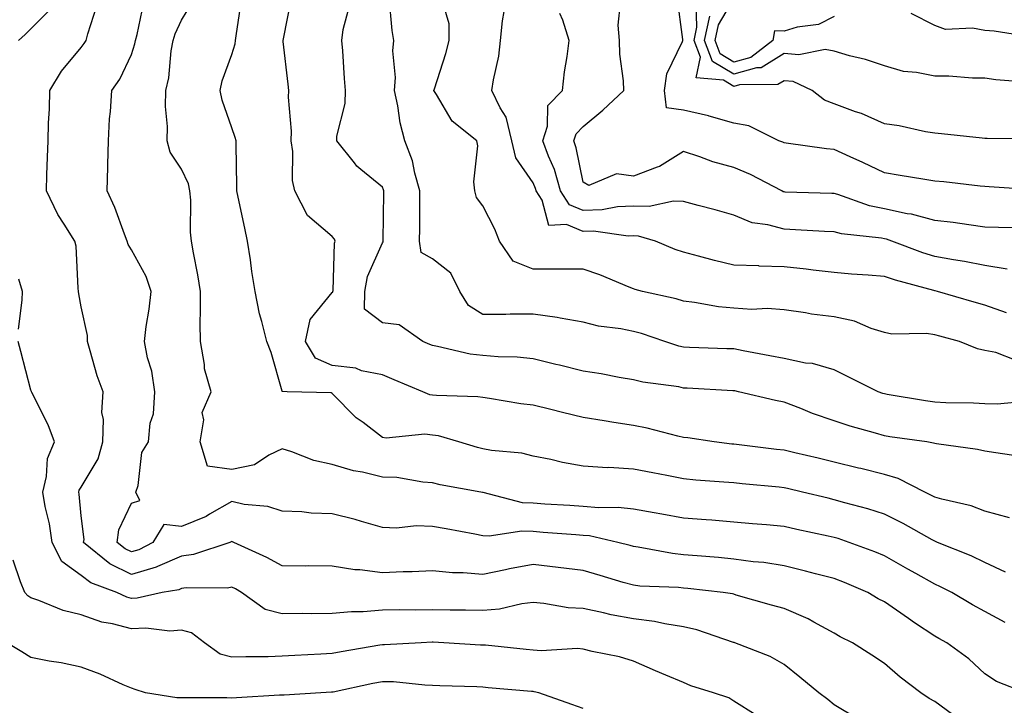
# Model space of a CAD drawing. Units: inches. Extents: x 1039763 to 1042403, y 7202858 to 7205498.
# Drawn here: x 1041036 to 1041232, y 7204499 to 7204636 of the extents above; entities that cross this region are included whole.
import ezdxf

# ---------------------------------------------------------------- set-up
doc = ezdxf.new("R2010")
doc.units = ezdxf.units.IN
doc.header["$MEASUREMENT"] = 0
doc.layers.add('Contour_10397202', color=7, linetype='Continuous', true_color=0x7c8741)

msp = doc.modelspace()

# ---------------------------------------------------------------- linework, layer by layer
at = {"layer": 'Contour_10397202'}
for points in [[(1041236.12, 7204559.99, 2989), (1041230.49, 7204559.48, 2989), (1041228.05, 7204559.5, 2989), (1041225.78, 7204559.65, 2989), (1041220.24, 7204559.73, 2989), (1041218.05, 7204559.85, 2989), (1041216.25, 7204560.12, 2989), (1041208.58, 7204561.39, 2989), (1041208.05, 7204561.49, 2989), (1041207.72, 7204561.59, 2989), (1041206.78, 7204561.92, 2989), (1041200.98, 7204564.85, 2989), (1041198.05, 7204566.28, 2989), (1041193.69, 7204567.56, 2989), (1041192.33, 7204567.64, 2989), (1041188.05, 7204568.52, 2989), (1041185.2, 7204569.07, 2989), (1041179.89, 7204570.08, 2989), (1041178.05, 7204570.44, 2989), (1041176.62, 7204570.49, 2989), (1041169.24, 7204570.73, 2989), (1041168.05, 7204570.79, 2989), (1041167.11, 7204570.98, 2989), (1041164.32, 7204571.92, 2989), (1041159.63, 7204573.5, 2989), (1041158.05, 7204573.91, 2989), (1041155.53, 7204574.44, 2989), (1041151.1, 7204574.97, 2989), (1041148.05, 7204575.77, 2989), (1041143.42, 7204576.55, 2989), (1041142.84, 7204576.71, 2989), (1041138.05, 7204577.35, 2989), (1041133.48, 7204577.35, 2989), (1041132.64, 7204577.33, 2989), (1041128.05, 7204577.33, 2989), (1041125.2, 7204579.07, 2989), (1041123.46, 7204581.92, 2989), (1041121.7, 7204585.57, 2989), (1041118.05, 7204588.37, 2989), (1041115.78, 7204589.65, 2989), (1041115.43, 7204591.92, 2989), (1041115.47, 7204594.5, 2989), (1041115.49, 7204599.36, 2989), (1041115.53, 7204601.92, 2989), (1041114.5, 7204605.47, 2989), (1041114.05, 7204607.92, 2989), (1041112.5, 7204611.92, 2989), (1041111.59, 7204615.46, 2989), (1041111.12, 7204618.85, 2989), (1041110.47, 7204621.92, 2989), (1041110.65, 7204624.52, 2989), (1041110.12, 7204629.85, 2989), (1041110.35, 7204631.92, 2989), (1041110, 7204633.87, 2989), (1041109.38, 7204640.59, 2989)], [(1041237.82, 7204602.15, 2984), (1041228.89, 7204602.76, 2984), (1041228.05, 7204602.78, 2984), (1041227.09, 7204602.88, 2984), (1041219.87, 7204603.74, 2984), (1041218.05, 7204603.89, 2984), (1041215.67, 7204604.3, 2984), (1041211.16, 7204605.03, 2984), (1041208.05, 7204605.53, 2984), (1041203.73, 7204607.6, 2984), (1041201.23, 7204608.74, 2984), (1041198.05, 7204610.2, 2984), (1041196.47, 7204610.34, 2984), (1041188.5, 7204611.47, 2984), (1041188.05, 7204611.51, 2984), (1041187.78, 7204611.65, 2984), (1041187.01, 7204611.92, 2984), (1041181, 7204614.87, 2984), (1041178.05, 7204615.4, 2984), (1041173.15, 7204616.82, 2984), (1041173.01, 7204616.88, 2984), (1041168.05, 7204618.01, 2984), (1041164.63, 7204618.5, 2984), (1041164.26, 7204621.92, 2984), (1041164.69, 7204625.28, 2984), (1041167.85, 7204631.72, 2984), (1041167.89, 7204631.92, 2984), (1041167.89, 7204632.08, 2984), (1041166.78, 7204640.65, 2984)], [(1041198.05, 7204636.65, 2981), (1041194.92, 7204635.05, 2981), (1041190.65, 7204634.52, 2981), (1041188.05, 7204633.72, 2981), (1041186.12, 7204633.85, 2981), (1041185.8, 7204631.92, 2981), (1041181.43, 7204628.54, 2981), (1041178.05, 7204627.58, 2981), (1041175.34, 7204629.21, 2981), (1041174.3, 7204631.92, 2981), (1041174.96, 7204635.01, 2981), (1041178.05, 7204640.28, 2981)], [(1041222.84, 7204496.71, 2995), (1041218.05, 7204500.2, 2995), (1041216.94, 7204500.81, 2995), (1041215.26, 7204501.92, 2995), (1041211.17, 7204505.05, 2995), (1041208.05, 7204507.76, 2995), (1041205.55, 7204509.42, 2995), (1041201.66, 7204511.92, 2995), (1041199.24, 7204513.11, 2995), (1041198.05, 7204513.8, 2995), (1041193.97, 7204516, 2995), (1041192.82, 7204516.69, 2995), (1041188.05, 7204518.72, 2995), (1041185.57, 7204519.44, 2995), (1041178.54, 7204521.43, 2995), (1041178.05, 7204521.57, 2995), (1041177.78, 7204521.65, 2995), (1041175.94, 7204521.92, 2995), (1041168.85, 7204522.72, 2995), (1041168.05, 7204522.8, 2995), (1041167.05, 7204522.92, 2995), (1041159.34, 7204523.21, 2995), (1041158.05, 7204523.37, 2995), (1041156.02, 7204523.95, 2995), (1041151.45, 7204525.32, 2995), (1041148.05, 7204526.28, 2995), (1041143.07, 7204526.9, 2995), (1041143.05, 7204526.92, 2995), (1041138.05, 7204527.51, 2995), (1041133.34, 7204526.63, 2995), (1041132.58, 7204526.45, 2995), (1041128.05, 7204525.53, 2995), (1041124.12, 7204525.85, 2995), (1041121.98, 7204525.85, 2995), (1041118.05, 7204526.22, 2995), (1041113.95, 7204526.02, 2995), (1041112.17, 7204526.04, 2995), (1041108.05, 7204525.87, 2995), (1041103.54, 7204526.43, 2995), (1041102.56, 7204526.43, 2995), (1041098.05, 7204527.19, 2995), (1041093.34, 7204527.21, 2995), (1041092.78, 7204527.19, 2995), (1041088.05, 7204527.21, 2995), (1041085, 7204528.87, 2995), (1041078.44, 7204531.92, 2995), (1041078.17, 7204532.04, 2995), (1041078.05, 7204532.08, 2995), (1041077.95, 7204532.02, 2995), (1041077.64, 7204531.92, 2995), (1041070.45, 7204529.52, 2995), (1041068.05, 7204529.17, 2995), (1041063.26, 7204527.13, 2995), (1041062.97, 7204527, 2995), (1041058.05, 7204525.53, 2995), (1041053.75, 7204527.62, 2995), (1041048.54, 7204531.92, 2995), (1041048.62, 7204532.49, 2995), (1041048.05, 7204537.19, 2995), (1041047.66, 7204541.53, 2995), (1041047.58, 7204541.92, 2995), (1041047.68, 7204542.29, 2995), (1041048.05, 7204542.94, 2995), (1041051.41, 7204548.56, 2995), (1041052.35, 7204551.92, 2995), (1041052.5, 7204556.37, 2995), (1041052.17, 7204557.8, 2995), (1041052.44, 7204561.92, 2995), (1041051.25, 7204565.12, 2995), (1041049.87, 7204570.1, 2995), (1041049.28, 7204571.92, 2995), (1041049.28, 7204573.15, 2995), (1041048.05, 7204578.85, 2995), (1041047.56, 7204581.43, 2995), (1041047.54, 7204581.92, 2995), (1041047.42, 7204582.55, 2995), (1041047.05, 7204590.92, 2995), (1041046.76, 7204591.92, 2995), (1041044.67, 7204595.3, 2995), (1041043.38, 7204597.25, 2995), (1041041.12, 7204601.92, 2995), (1041041.23, 7204605.1, 2995), (1041041.35, 7204608.62, 2995), (1041041.47, 7204611.92, 2995), (1041041.55, 7204615.42, 2995), (1041041.72, 7204618.25, 2995), (1041041.78, 7204621.92, 2995), (1041044.16, 7204625.81, 2995), (1041048.05, 7204630.47, 2995), (1041048.67, 7204631.3, 2995), (1041049.01, 7204631.92, 2995), (1041049.38, 7204633.25, 2995), (1041051.14, 7204638.83, 2995)], [(1041236.14, 7204501.92, 2994), (1041230.35, 7204504.22, 2994), (1041228.05, 7204505.75, 2994), (1041224.83, 7204508.7, 2994), (1041220.49, 7204511.92, 2994), (1041218.89, 7204512.76, 2994), (1041218.05, 7204513.23, 2994), (1041214.05, 7204515.92, 2994), (1041212.85, 7204516.72, 2994), (1041208.05, 7204520.05, 2994), (1041206.82, 7204520.69, 2994), (1041204.75, 7204521.92, 2994), (1041200.08, 7204523.95, 2994), (1041198.05, 7204524.73, 2994), (1041194.3, 7204525.67, 2994), (1041192.33, 7204526.2, 2994), (1041188.05, 7204527.23, 2994), (1041184.01, 7204527.88, 2994), (1041181.92, 7204528.05, 2994), (1041178.05, 7204528.6, 2994), (1041175.02, 7204528.89, 2994), (1041170.76, 7204529.21, 2994), (1041168.05, 7204529.46, 2994), (1041165.82, 7204529.69, 2994), (1041159.01, 7204530.96, 2994), (1041158.05, 7204531.08, 2994), (1041157.39, 7204531.26, 2994), (1041154.92, 7204531.92, 2994), (1041149.32, 7204533.19, 2994), (1041148.05, 7204533.31, 2994), (1041146.57, 7204533.4, 2994), (1041140.04, 7204533.91, 2994), (1041138.05, 7204534.05, 2994), (1041135.82, 7204534.15, 2994), (1041129.28, 7204533.15, 2994), (1041128.05, 7204533.25, 2994), (1041126.43, 7204533.54, 2994), (1041120.73, 7204534.6, 2994), (1041118.05, 7204535.06, 2994), (1041114.77, 7204535.2, 2994), (1041110.88, 7204534.75, 2994), (1041108.05, 7204534.91, 2994), (1041103.91, 7204536.06, 2994), (1041102.62, 7204536.49, 2994), (1041098.05, 7204537.6, 2994), (1041093.89, 7204537.76, 2994), (1041092, 7204537.97, 2994), (1041088.05, 7204538.15, 2994), (1041085.22, 7204539.09, 2994), (1041080.49, 7204539.48, 2994), (1041078.05, 7204540.03, 2994), (1041073.64, 7204537.51, 2994), (1041072.93, 7204537.04, 2994), (1041068.05, 7204535.1, 2994), (1041064.51, 7204535.46, 2994), (1041062.29, 7204531.92, 2994), (1041059.51, 7204530.46, 2994), (1041058.05, 7204530.03, 2994), (1041056.78, 7204530.65, 2994), (1041055.24, 7204531.92, 2994), (1041055.57, 7204534.4, 2994), (1041058.05, 7204539.71, 2994), (1041059.71, 7204540.26, 2994), (1041058.93, 7204541.92, 2994), (1041059.38, 7204543.25, 2994), (1041060.12, 7204549.85, 2994), (1041061.47, 7204551.92, 2994), (1041061.82, 7204555.69, 2994), (1041062.46, 7204557.51, 2994), (1041062.7, 7204561.92, 2994), (1041062.13, 7204566, 2994), (1041061.29, 7204568.68, 2994), (1041060.69, 7204571.92, 2994), (1041061.02, 7204574.89, 2994), (1041061.6, 7204578.37, 2994), (1041061.96, 7204581.92, 2994), (1041060.98, 7204584.85, 2994), (1041058.05, 7204590.2, 2994), (1041057.39, 7204591.26, 2994), (1041057.21, 7204591.92, 2994), (1041056.66, 7204593.31, 2994), (1041054.77, 7204598.64, 2994), (1041053.23, 7204601.92, 2994), (1041053.34, 7204606.63, 2994), (1041053.34, 7204607.21, 2994), (1041053.46, 7204611.92, 2994), (1041053.69, 7204616.28, 2994), (1041053.91, 7204617.78, 2994), (1041054.18, 7204621.92, 2994), (1041055.78, 7204624.19, 2994), (1041058.05, 7204629.11, 2994), (1041058.75, 7204631.22, 2994), (1041058.89, 7204631.92, 2994), (1041059.22, 7204633.09, 2994), (1041060.53, 7204639.44, 2994)], [(1041232.09, 7204515.96, 2993), (1041228.05, 7204518.17, 2993), (1041225.61, 7204519.48, 2993), (1041221.49, 7204521.92, 2993), (1041219.2, 7204523.07, 2993), (1041218.05, 7204523.58, 2993), (1041214.28, 7204525.69, 2993), (1041212.7, 7204526.57, 2993), (1041208.05, 7204529.22, 2993), (1041206.14, 7204530.01, 2993), (1041201.02, 7204531.92, 2993), (1041198.81, 7204532.68, 2993), (1041198.05, 7204532.9, 2993), (1041196.8, 7204533.17, 2993), (1041190.61, 7204534.48, 2993), (1041188.05, 7204535.08, 2993), (1041184.57, 7204535.4, 2993), (1041181.76, 7204535.63, 2993), (1041178.05, 7204535.96, 2993), (1041173.66, 7204536.31, 2993), (1041172.54, 7204536.41, 2993), (1041168.05, 7204536.76, 2993), (1041163.69, 7204537.56, 2993), (1041162.17, 7204537.8, 2993), (1041158.05, 7204538.52, 2993), (1041155, 7204538.87, 2993), (1041151.17, 7204538.8, 2993), (1041148.05, 7204539.07, 2993), (1041145.39, 7204539.26, 2993), (1041140.41, 7204539.56, 2993), (1041138.05, 7204539.71, 2993), (1041135.94, 7204539.81, 2993), (1041128.13, 7204541.84, 2993), (1041128.05, 7204541.86, 2993), (1041127.99, 7204541.86, 2993), (1041127.66, 7204541.92, 2993), (1041119.53, 7204543.4, 2993), (1041118.05, 7204543.8, 2993), (1041116.08, 7204543.89, 2993), (1041110.94, 7204544.81, 2993), (1041108.05, 7204544.93, 2993), (1041104.1, 7204545.87, 2993), (1041102.27, 7204546.14, 2993), (1041098.05, 7204547.41, 2993), (1041094.36, 7204548.23, 2993), (1041090.02, 7204549.95, 2993), (1041088.05, 7204550.53, 2993), (1041085.41, 7204549.28, 2993), (1041082.58, 7204547.39, 2993), (1041078.05, 7204546.41, 2993), (1041073.23, 7204547.1, 2993), (1041071.74, 7204551.92, 2993), (1041072.46, 7204556.33, 2993), (1041072.15, 7204557.82, 2993), (1041073.91, 7204561.92, 2993), (1041072.64, 7204566.51, 2993), (1041072.62, 7204567.35, 2993), (1041071.8, 7204571.92, 2993), (1041071.74, 7204575.61, 2993), (1041071.84, 7204578.13, 2993), (1041071.8, 7204581.92, 2993), (1041071.31, 7204585.18, 2993), (1041070.39, 7204589.58, 2993), (1041070, 7204591.92, 2993), (1041069.81, 7204593.68, 2993), (1041069.87, 7204600.1, 2993), (1041069.71, 7204601.92, 2993), (1041069.44, 7204603.31, 2993), (1041068.05, 7204606.24, 2993), (1041065.76, 7204609.63, 2993), (1041065.2, 7204611.92, 2993), (1041065.24, 7204614.73, 2993), (1041064.85, 7204618.72, 2993), (1041064.89, 7204621.92, 2993), (1041065.49, 7204624.48, 2993), (1041065.98, 7204629.85, 2993), (1041066.37, 7204631.92, 2993), (1041066.76, 7204633.21, 2993), (1041068.05, 7204635.96, 2993), (1041070.32, 7204639.65, 2993)], [(1041232.13, 7204526, 2992), (1041228.05, 7204527.88, 2992), (1041225.34, 7204529.21, 2992), (1041218.64, 7204531.92, 2992), (1041218.23, 7204532.1, 2992), (1041218.05, 7204532.15, 2992), (1041217.54, 7204532.43, 2992), (1041211.8, 7204535.67, 2992), (1041208.05, 7204537.56, 2992), (1041204.75, 7204538.62, 2992), (1041200.18, 7204539.79, 2992), (1041198.05, 7204540.42, 2992), (1041196.82, 7204540.69, 2992), (1041191.72, 7204541.92, 2992), (1041188.75, 7204542.62, 2992), (1041188.05, 7204542.8, 2992), (1041187.07, 7204542.9, 2992), (1041179.71, 7204543.58, 2992), (1041178.05, 7204543.76, 2992), (1041176.04, 7204543.93, 2992), (1041170.47, 7204544.34, 2992), (1041168.05, 7204544.58, 2992), (1041164.73, 7204545.24, 2992), (1041161.88, 7204545.75, 2992), (1041158.05, 7204546.53, 2992), (1041153.17, 7204546.8, 2992), (1041152.91, 7204546.78, 2992), (1041148.05, 7204547.1, 2992), (1041143.95, 7204547.82, 2992), (1041141.57, 7204548.4, 2992), (1041138.05, 7204549.11, 2992), (1041135.84, 7204549.71, 2992), (1041129.75, 7204550.22, 2992), (1041128.05, 7204550.57, 2992), (1041126.96, 7204550.83, 2992), (1041123.3, 7204551.92, 2992), (1041119.24, 7204553.11, 2992), (1041118.05, 7204553.29, 2992), (1041116.49, 7204553.48, 2992), (1041108.81, 7204552.68, 2992), (1041108.05, 7204552.84, 2992), (1041104.2, 7204555.77, 2992), (1041102.85, 7204556.72, 2992), (1041098.05, 7204561.59, 2992), (1041097.82, 7204561.69, 2992), (1041089.05, 7204561.92, 2992), (1041088.07, 7204561.94, 2992), (1041088.05, 7204562.02, 2992), (1041085.86, 7204569.73, 2992), (1041085, 7204571.92, 2992), (1041084.05, 7204575.92, 2992), (1041083.56, 7204577.43, 2992), (1041082.72, 7204581.92, 2992), (1041082.03, 7204585.9, 2992), (1041081.76, 7204588.21, 2992), (1041081.16, 7204591.92, 2992), (1041080.65, 7204594.52, 2992), (1041079.3, 7204600.67, 2992), (1041079.05, 7204601.92, 2992), (1041079.05, 7204602.92, 2992), (1041078.89, 7204611.08, 2992), (1041078.89, 7204611.92, 2992), (1041078.73, 7204612.6, 2992), (1041078.05, 7204614.52, 2992), (1041076.12, 7204619.99, 2992), (1041075.71, 7204621.92, 2992), (1041076.14, 7204623.83, 2992), (1041078.05, 7204629.11, 2992), (1041078.73, 7204631.24, 2992), (1041078.79, 7204631.92, 2992), (1041078.93, 7204632.8, 2992), (1041079.98, 7204639.99, 2992)], [(1041232.93, 7204536.8, 2991), (1041228.05, 7204538.15, 2991), (1041225.3, 7204539.17, 2991), (1041219.48, 7204540.49, 2991), (1041218.05, 7204540.92, 2991), (1041217.41, 7204541.28, 2991), (1041216.1, 7204541.92, 2991), (1041210.8, 7204544.67, 2991), (1041208.05, 7204545.46, 2991), (1041203.36, 7204546.61, 2991), (1041202.85, 7204546.72, 2991), (1041198.05, 7204547.9, 2991), (1041194.81, 7204548.68, 2991), (1041190.2, 7204549.77, 2991), (1041188.05, 7204550.28, 2991), (1041186.57, 7204550.44, 2991), (1041178.56, 7204551.41, 2991), (1041178.05, 7204551.47, 2991), (1041177.64, 7204551.51, 2991), (1041174.12, 7204551.92, 2991), (1041168.87, 7204552.74, 2991), (1041168.05, 7204552.84, 2991), (1041166.9, 7204553.07, 2991), (1041160.8, 7204554.67, 2991), (1041158.05, 7204555.18, 2991), (1041154.16, 7204555.81, 2991), (1041152.23, 7204556.1, 2991), (1041148.05, 7204556.8, 2991), (1041143.89, 7204557.76, 2991), (1041141.6, 7204558.37, 2991), (1041138.05, 7204559.22, 2991), (1041135.65, 7204559.52, 2991), (1041129.4, 7204560.57, 2991), (1041128.05, 7204560.75, 2991), (1041127.07, 7204560.94, 2991), (1041118.81, 7204561.16, 2991), (1041118.05, 7204561.26, 2991), (1041117.46, 7204561.33, 2991), (1041116.08, 7204561.92, 2991), (1041110.41, 7204564.28, 2991), (1041108.05, 7204565.26, 2991), (1041103.85, 7204566.12, 2991), (1041102.74, 7204566.61, 2991), (1041098.05, 7204567.12, 2991), (1041094.75, 7204568.62, 2991), (1041092.74, 7204571.92, 2991), (1041093.64, 7204576.33, 2991), (1041098.05, 7204581.71, 2991), (1041098.19, 7204581.78, 2991), (1041098.19, 7204581.92, 2991), (1041098.21, 7204582.08, 2991), (1041098.48, 7204591.49, 2991), (1041098.62, 7204591.92, 2991), (1041098.48, 7204592.35, 2991), (1041098.05, 7204592.82, 2991), (1041093.13, 7204597, 2991), (1041090.59, 7204601.92, 2991), (1041090.14, 7204604.01, 2991), (1041090.18, 7204609.79, 2991), (1041089.87, 7204611.92, 2991), (1041089.94, 7204613.81, 2991), (1041089.34, 7204620.63, 2991), (1041089.4, 7204621.92, 2991), (1041089.3, 7204623.17, 2991), (1041088.28, 7204631.69, 2991), (1041088.26, 7204631.92, 2991), (1041088.34, 7204632.21, 2991), (1041089.89, 7204640.08, 2991)], [(1041235.16, 7204549.03, 2990), (1041230.24, 7204549.73, 2990), (1041228.05, 7204550.06, 2990), (1041226.55, 7204550.42, 2990), (1041218.42, 7204551.55, 2990), (1041218.05, 7204551.63, 2990), (1041217.84, 7204551.71, 2990), (1041216.51, 7204551.92, 2990), (1041209.1, 7204552.97, 2990), (1041208.05, 7204553.13, 2990), (1041206.29, 7204553.68, 2990), (1041201.21, 7204555.08, 2990), (1041198.05, 7204556.12, 2990), (1041193.73, 7204557.6, 2990), (1041191.41, 7204558.56, 2990), (1041188.05, 7204559.83, 2990), (1041186.31, 7204560.18, 2990), (1041178.99, 7204561.92, 2990), (1041178.21, 7204562.08, 2990), (1041178.05, 7204562.1, 2990), (1041177.85, 7204562.12, 2990), (1041168.77, 7204562.64, 2990), (1041168.05, 7204562.66, 2990), (1041167.09, 7204562.88, 2990), (1041159.94, 7204563.81, 2990), (1041158.05, 7204564.32, 2990), (1041155.18, 7204564.79, 2990), (1041151.6, 7204565.47, 2990), (1041148.05, 7204566.02, 2990), (1041143.32, 7204567.19, 2990), (1041142.6, 7204567.37, 2990), (1041138.05, 7204568.5, 2990), (1041134.91, 7204568.78, 2990), (1041131.1, 7204568.87, 2990), (1041128.05, 7204569.11, 2990), (1041125.53, 7204569.4, 2990), (1041119.01, 7204570.96, 2990), (1041118.05, 7204571.12, 2990), (1041117.48, 7204571.35, 2990), (1041116.1, 7204571.92, 2990), (1041111.41, 7204575.28, 2990), (1041108.05, 7204575.67, 2990), (1041104.5, 7204578.37, 2990), (1041104.53, 7204581.92, 2990), (1041105.1, 7204584.87, 2990), (1041108.05, 7204591.61, 2990), (1041108.21, 7204591.76, 2990), (1041108.17, 7204591.92, 2990), (1041108.19, 7204592.06, 2990), (1041108.36, 7204601.61, 2990), (1041108.36, 7204601.92, 2990), (1041108.28, 7204602.15, 2990), (1041108.05, 7204602.68, 2990), (1041103.75, 7204606.22, 2990), (1041102.97, 7204606.84, 2990), (1041102.46, 7204607.51, 2990), (1041098.97, 7204611.92, 2990), (1041098.99, 7204612.86, 2990), (1041100.63, 7204619.34, 2990), (1041100.69, 7204621.92, 2990), (1041100.47, 7204624.34, 2990), (1041100.14, 7204629.83, 2990), (1041099.96, 7204631.92, 2990), (1041100.22, 7204634.09, 2990), (1041101.43, 7204638.54, 2990)], [(1041234.28, 7204568.15, 2988), (1041230.26, 7204569.71, 2988), (1041228.05, 7204570.16, 2988), (1041226.57, 7204570.44, 2988), (1041223.01, 7204571.92, 2988), (1041219.1, 7204572.97, 2988), (1041218.05, 7204573.27, 2988), (1041216.45, 7204573.52, 2988), (1041209.51, 7204573.38, 2988), (1041208.05, 7204573.74, 2988), (1041205.43, 7204574.54, 2988), (1041202.11, 7204575.98, 2988), (1041198.05, 7204576.82, 2988), (1041193.52, 7204577.39, 2988), (1041192.35, 7204577.62, 2988), (1041188.05, 7204578.23, 2988), (1041184.65, 7204578.52, 2988), (1041181.64, 7204578.33, 2988), (1041178.05, 7204578.56, 2988), (1041175, 7204578.87, 2988), (1041170.24, 7204579.73, 2988), (1041168.05, 7204579.99, 2988), (1041166.57, 7204580.44, 2988), (1041159.85, 7204581.92, 2988), (1041158.42, 7204582.29, 2988), (1041158.05, 7204582.45, 2988), (1041157.21, 7204582.76, 2988), (1041151.33, 7204585.2, 2988), (1041148.05, 7204586.35, 2988), (1041143.66, 7204586.31, 2988), (1041142.5, 7204586.37, 2988), (1041138.05, 7204586.33, 2988), (1041134.07, 7204587.94, 2988), (1041131.35, 7204591.92, 2988), (1041130.43, 7204594.3, 2988), (1041128.05, 7204598.97, 2988), (1041126.78, 7204600.65, 2988), (1041126.45, 7204601.92, 2988), (1041126.25, 7204603.72, 2988), (1041127.03, 7204610.9, 2988), (1041126.86, 7204611.92, 2988), (1041121.96, 7204615.83, 2988), (1041118.81, 7204621.16, 2988), (1041118.28, 7204621.92, 2988), (1041118.4, 7204622.27, 2988), (1041120.67, 7204629.3, 2988), (1041121.37, 7204631.92, 2988), (1041121.33, 7204635.2, 2988), (1041119.96, 7204640.01, 2988)], [(1041235.39, 7204594.58, 2985), (1041230.78, 7204594.65, 2985), (1041228.05, 7204594.73, 2985), (1041224.83, 7204595.14, 2985), (1041221.74, 7204595.61, 2985), (1041218.05, 7204596.06, 2985), (1041213.4, 7204597.27, 2985), (1041212.6, 7204597.37, 2985), (1041208.05, 7204598.33, 2985), (1041205.08, 7204598.95, 2985), (1041198.77, 7204601.2, 2985), (1041198.05, 7204601.39, 2985), (1041197.54, 7204601.41, 2985), (1041188.26, 7204601.71, 2985), (1041188.05, 7204601.72, 2985), (1041187.89, 7204601.76, 2985), (1041187.6, 7204601.92, 2985), (1041181.35, 7204605.22, 2985), (1041178.05, 7204606.57, 2985), (1041173.83, 7204607.7, 2985), (1041171.27, 7204608.7, 2985), (1041168.05, 7204609.75, 2985), (1041163.21, 7204606.76, 2985), (1041162.8, 7204606.67, 2985), (1041158.05, 7204604.87, 2985), (1041154.65, 7204605.32, 2985), (1041149.16, 7204603.03, 2985), (1041148.05, 7204603.7, 2985), (1041146.66, 7204610.53, 2985), (1041146.16, 7204611.92, 2985), (1041146.64, 7204613.33, 2985), (1041148.05, 7204614.73, 2985), (1041151.96, 7204618.01, 2985), (1041156.16, 7204621.92, 2985), (1041156.1, 7204623.87, 2985), (1041155.32, 7204629.19, 2985), (1041155.24, 7204631.92, 2985), (1041155, 7204634.97, 2985), (1041155.47, 7204639.34, 2985)], [(1041237.68, 7204612.29, 2983), (1041228.5, 7204612.37, 2983), (1041228.05, 7204612.39, 2983), (1041227.52, 7204612.45, 2983), (1041219.42, 7204613.29, 2983), (1041218.05, 7204613.42, 2983), (1041216.25, 7204613.72, 2983), (1041211, 7204614.87, 2983), (1041208.05, 7204615.28, 2983), (1041203.46, 7204617.33, 2983), (1041202.27, 7204617.7, 2983), (1041198.05, 7204619.26, 2983), (1041196.12, 7204619.99, 2983), (1041193.62, 7204621.92, 2983), (1041189.85, 7204623.72, 2983), (1041188.05, 7204623.89, 2983), (1041186.84, 7204623.13, 2983), (1041179.2, 7204623.07, 2983), (1041178.05, 7204622.74, 2983), (1041176, 7204623.97, 2983), (1041170.57, 7204624.44, 2983), (1041171.39, 7204628.58, 2983), (1041170.12, 7204631.92, 2983), (1041170.69, 7204634.56, 2983), (1041170.55, 7204639.42, 2983)], [(1041035.57, 7204631.92, 2996), (1041036.88, 7204633.09, 2996), (1041038.05, 7204634.22, 2996), (1041041.9, 7204638.07, 2996)], [(1041232.33, 7204577.64, 2987), (1041228.05, 7204579.17, 2987), (1041225.9, 7204579.77, 2987), (1041218.58, 7204581.92, 2987), (1041218.15, 7204582.02, 2987), (1041218.05, 7204582.04, 2987), (1041217.87, 7204582.1, 2987), (1041210.26, 7204584.13, 2987), (1041208.05, 7204584.89, 2987), (1041204.81, 7204585.16, 2987), (1041201.47, 7204585.34, 2987), (1041198.05, 7204585.65, 2987), (1041193.83, 7204586.14, 2987), (1041192.48, 7204586.35, 2987), (1041188.05, 7204586.8, 2987), (1041183.09, 7204586.96, 2987), (1041182.99, 7204586.98, 2987), (1041178.05, 7204587.15, 2987), (1041174.18, 7204588.05, 2987), (1041171.02, 7204588.95, 2987), (1041168.05, 7204589.71, 2987), (1041166.37, 7204590.24, 2987), (1041162.46, 7204591.92, 2987), (1041159.07, 7204592.94, 2987), (1041158.05, 7204592.97, 2987), (1041157.03, 7204592.94, 2987), (1041150.06, 7204593.93, 2987), (1041148.05, 7204593.87, 2987), (1041144.71, 7204595.26, 2987), (1041141.19, 7204595.06, 2987), (1041139.87, 7204600.1, 2987), (1041138.69, 7204601.92, 2987), (1041138.56, 7204602.43, 2987), (1041138.05, 7204603.54, 2987), (1041134.63, 7204608.5, 2987), (1041133.83, 7204611.92, 2987), (1041132.72, 7204616.59, 2987), (1041131.49, 7204618.48, 2987), (1041129.85, 7204621.92, 2987), (1041130.16, 7204624.03, 2987), (1041131.23, 7204628.74, 2987), (1041131.6, 7204631.92, 2987), (1041131.96, 7204635.83, 2987), (1041132.29, 7204637.68, 2987)], [(1041232.5, 7204586.37, 2986), (1041228.05, 7204587.06, 2986), (1041224.01, 7204587.88, 2986), (1041221.78, 7204588.19, 2986), (1041218.05, 7204588.87, 2986), (1041215.71, 7204589.58, 2986), (1041209.51, 7204591.92, 2986), (1041208.42, 7204592.29, 2986), (1041208.05, 7204592.37, 2986), (1041207.46, 7204592.51, 2986), (1041199.51, 7204593.38, 2986), (1041198.05, 7204593.78, 2986), (1041196.12, 7204593.85, 2986), (1041190.32, 7204594.19, 2986), (1041188.05, 7204594.28, 2986), (1041184.81, 7204595.16, 2986), (1041181.72, 7204595.59, 2986), (1041178.05, 7204597.08, 2986), (1041174.32, 7204598.19, 2986), (1041170.96, 7204599.01, 2986), (1041168.05, 7204599.81, 2986), (1041166.04, 7204599.91, 2986), (1041161.17, 7204598.8, 2986), (1041158.05, 7204598.87, 2986), (1041154.89, 7204598.76, 2986), (1041151.84, 7204598.13, 2986), (1041148.05, 7204598.03, 2986), (1041145.3, 7204599.17, 2986), (1041143.54, 7204601.92, 2986), (1041142.31, 7204606.18, 2986), (1041141.12, 7204608.85, 2986), (1041139.98, 7204611.92, 2986), (1041140.96, 7204614.83, 2986), (1041141, 7204618.97, 2986), (1041143.95, 7204621.92, 2986), (1041144.34, 7204625.63, 2986), (1041144.85, 7204628.72, 2986), (1041145.24, 7204631.92, 2986), (1041144.01, 7204635.96, 2986), (1041143.4, 7204637.27, 2986)], [(1041236.35, 7204623.62, 2982), (1041230.22, 7204624.09, 2982), (1041228.05, 7204624.36, 2982), (1041225.57, 7204624.4, 2982), (1041220.9, 7204624.77, 2982), (1041218.05, 7204624.79, 2982), (1041214.42, 7204625.55, 2982), (1041211.86, 7204625.73, 2982), (1041208.05, 7204626.86, 2982), (1041204.24, 7204628.11, 2982), (1041201.1, 7204628.87, 2982), (1041198.05, 7204629.75, 2982), (1041196.25, 7204630.12, 2982), (1041190.96, 7204629.01, 2982), (1041188.05, 7204629.3, 2982), (1041183.52, 7204626.45, 2982), (1041182.56, 7204626.43, 2982), (1041178.05, 7204625.16, 2982), (1041173.81, 7204627.68, 2982), (1041172.21, 7204631.92, 2982), (1041173.25, 7204636.72, 2982)], [(1041237.44, 7204632.53, 2981), (1041229.89, 7204633.76, 2981), (1041228.05, 7204633.89, 2981), (1041225.59, 7204634.38, 2981), (1041220.2, 7204634.07, 2981), (1041218.05, 7204634.91, 2981), (1041213.38, 7204637.25, 2981)], [(1041035.55, 7204574.42, 2996), (1041036.31, 7204580.18, 2996), (1041036.39, 7204581.92, 2996), (1041035.65, 7204584.32, 2996)], [(1041202.8, 7204496.67, 2996), (1041198.05, 7204499.54, 2996), (1041196.76, 7204500.63, 2996), (1041194.96, 7204501.92, 2996), (1041191.19, 7204505.06, 2996), (1041188.05, 7204507.58, 2996), (1041185.3, 7204509.17, 2996), (1041178.25, 7204511.92, 2996), (1041178.09, 7204511.96, 2996), (1041178.05, 7204511.98, 2996), (1041177.97, 7204512, 2996), (1041170.65, 7204514.52, 2996), (1041168.05, 7204515.1, 2996), (1041164.3, 7204515.67, 2996), (1041162.27, 7204516.14, 2996), (1041158.05, 7204516.67, 2996), (1041153.6, 7204517.47, 2996), (1041152.09, 7204517.88, 2996), (1041148.05, 7204518.74, 2996), (1041145.02, 7204518.89, 2996), (1041140.22, 7204519.75, 2996), (1041138.05, 7204519.91, 2996), (1041135.82, 7204519.69, 2996), (1041131.39, 7204518.58, 2996), (1041128.05, 7204518.37, 2996), (1041124.57, 7204518.44, 2996), (1041121.55, 7204518.42, 2996), (1041118.05, 7204518.5, 2996), (1041114.57, 7204518.44, 2996), (1041111.51, 7204518.46, 2996), (1041108.05, 7204518.4, 2996), (1041104.24, 7204518.11, 2996), (1041101.88, 7204518.09, 2996), (1041098.05, 7204517.74, 2996), (1041093.83, 7204517.7, 2996), (1041092.23, 7204517.74, 2996), (1041088.05, 7204517.68, 2996), (1041084.69, 7204518.56, 2996), (1041080, 7204521.92, 2996), (1041078.77, 7204522.64, 2996), (1041078.05, 7204522.99, 2996), (1041077.17, 7204522.8, 2996), (1041068.97, 7204522.84, 2996), (1041068.05, 7204522.72, 2996), (1041067.48, 7204522.49, 2996), (1041064.18, 7204521.92, 2996), (1041059.18, 7204520.79, 2996), (1041058.05, 7204520.73, 2996), (1041057.11, 7204520.98, 2996), (1041055.12, 7204521.92, 2996), (1041049.96, 7204523.83, 2996), (1041048.05, 7204525.3, 2996), (1041044.22, 7204528.09, 2996), (1041042.29, 7204531.92, 2996), (1041041.72, 7204535.59, 2996), (1041040.9, 7204539.07, 2996), (1041040.39, 7204541.92, 2996), (1041041.16, 7204545.03, 2996), (1041041.33, 7204548.64, 2996), (1041042.74, 7204551.92, 2996), (1041041.45, 7204555.32, 2996), (1041038.23, 7204561.74, 2996), (1041038.15, 7204561.92, 2996), (1041038.13, 7204562, 2996), (1041038.05, 7204562.21, 2996), (1041036.06, 7204569.93, 2996), (1041035.47, 7204571.92, 2996)], [(1041182.5, 7204497.47, 2997), (1041178.05, 7204500.3, 2997), (1041177.05, 7204500.92, 2997), (1041174.01, 7204501.92, 2997), (1041169.48, 7204503.35, 2997), (1041168.05, 7204503.97, 2997), (1041164.5, 7204505.47, 2997), (1041162.44, 7204506.31, 2997), (1041158.05, 7204508.23, 2997), (1041155.24, 7204509.11, 2997), (1041149.81, 7204510.16, 2997), (1041148.05, 7204510.61, 2997), (1041146.9, 7204510.77, 2997), (1041139.67, 7204510.3, 2997), (1041138.05, 7204510.46, 2997), (1041136.7, 7204510.57, 2997), (1041128.56, 7204511.41, 2997), (1041128.05, 7204511.45, 2997), (1041127.6, 7204511.47, 2997), (1041120.3, 7204511.92, 2997), (1041118.15, 7204512.02, 2997), (1041117.95, 7204512.02, 2997), (1041115.78, 7204511.92, 2997), (1041108.46, 7204511.51, 2997), (1041108.05, 7204511.51, 2997), (1041107.54, 7204511.41, 2997), (1041099.85, 7204510.12, 2997), (1041098.05, 7204509.77, 2997), (1041095.76, 7204509.63, 2997), (1041090.61, 7204509.36, 2997), (1041088.05, 7204509.22, 2997), (1041085.26, 7204509.13, 2997), (1041080.84, 7204509.13, 2997), (1041078.05, 7204509.03, 2997), (1041075.76, 7204509.63, 2997), (1041072.58, 7204511.92, 2997), (1041070, 7204513.87, 2997), (1041068.05, 7204514.4, 2997), (1041065.73, 7204514.24, 2997), (1041060.94, 7204514.81, 2997), (1041058.05, 7204514.67, 2997), (1041054.3, 7204515.67, 2997), (1041052.13, 7204516, 2997), (1041048.05, 7204517.51, 2997), (1041044.48, 7204518.35, 2997), (1041039.61, 7204520.36, 2997), (1041038.05, 7204520.85, 2997), (1041037.41, 7204521.28, 2997), (1041036.84, 7204521.92, 2997), (1041035.94, 7204524.03, 2997), (1041034.5, 7204528.37, 2997)], [(1041148.05, 7204498.8, 2998), (1041145.75, 7204499.62, 2998), (1041139.22, 7204501.92, 2998), (1041138.3, 7204502.17, 2998), (1041138.05, 7204502.19, 2998), (1041137.74, 7204502.23, 2998), (1041129.1, 7204502.97, 2998), (1041128.05, 7204503.07, 2998), (1041126.84, 7204503.13, 2998), (1041119.48, 7204503.35, 2998), (1041118.05, 7204503.4, 2998), (1041116.53, 7204503.44, 2998), (1041110.24, 7204504.11, 2998), (1041108.05, 7204504.15, 2998), (1041106.17, 7204503.8, 2998), (1041098.23, 7204502.1, 2998), (1041098.05, 7204502.06, 2998), (1041097.91, 7204502.06, 2998), (1041095.76, 7204501.92, 2998), (1041088.48, 7204501.49, 2998), (1041088.05, 7204501.51, 2998), (1041087.58, 7204501.45, 2998), (1041078.99, 7204500.98, 2998), (1041078.05, 7204500.88, 2998), (1041077.07, 7204500.94, 2998), (1041069.05, 7204500.92, 2998), (1041068.05, 7204500.98, 2998), (1041067.09, 7204500.96, 2998), (1041060.88, 7204501.92, 2998), (1041058.77, 7204502.64, 2998), (1041058.05, 7204502.86, 2998), (1041056.41, 7204503.56, 2998), (1041051.8, 7204505.67, 2998), (1041048.05, 7204507.08, 2998), (1041044.03, 7204507.9, 2998), (1041041.7, 7204508.27, 2998), (1041038.05, 7204508.95, 2998), (1041036.21, 7204510.08, 2998), (1041033.21, 7204511.92, 2998)]]:
    msp.add_polyline3d(points, dxfattribs=at)

doc.saveas('drawing.dxf')
